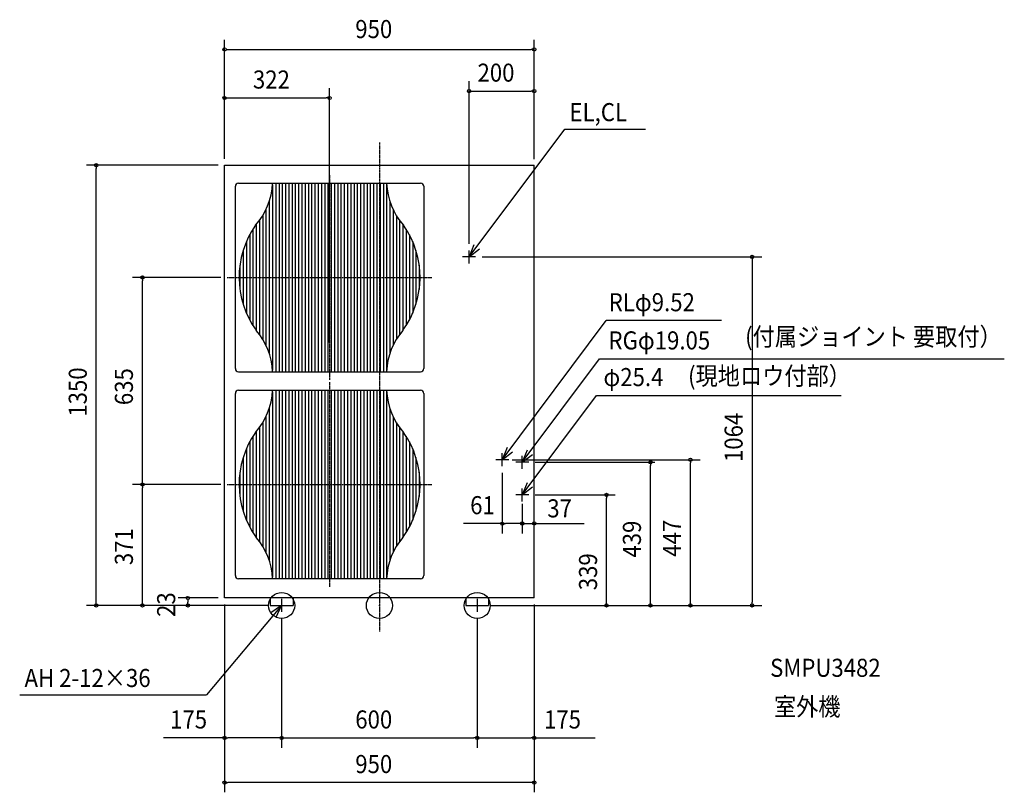
# Model space of a CAD drawing. Extents: x -1104 to 1917, y -573 to 1797.
import ezdxf
from ezdxf.enums import TextEntityAlignment as Align

# ---------------------------------------------------------------- set-up
doc = ezdxf.new("R2010")
doc.units = 0
doc.linetypes.add('CONTINOUS', pattern=[0])
doc.linetypes.add('DASHDOT', pattern=[5.5, 4, -0.6, 0.3, -0.6])
for name, color, linetype, lineweight in [('ARRANGE', 1, 'Continuous', 25), ('BASIS', 6, 'Continuous', 25), ('DETAIL', 5, 'Continuous', 25), ('ETC', 83, 'Continuous', 25), ('FIX', 241, 'Continuous', 25), ('NOTE', 4, 'Continuous', 25), ('OUTLINE', 3, 'Continuous', 25), ('SIZE', 32, 'Continuous', 25)]:
    doc.layers.add(name, color=color, linetype=linetype, lineweight=lineweight)
doc.styles.add('MS PGothic', font='msgothic_0.ttc')

msp = doc.modelspace()

# ---------------------------------------------------------------- linework, layer by layer
at = {"layer": 'ARRANGE', "linetype": 'Continuous'}
msp.add_circle((0, 0), 40, dxfattribs=at)
msp.add_point((0, 0), dxfattribs=at)
at = {"layer": 'BASIS', "linetype": 'DASHDOT'}
for p, q in [((0, 1419.7), (0, -80)), ((-153, 1319.8), (-153, 692.2)), ((-466.8, 1006), (160.8, 1006)), ((-153, 684.8), (-153, 57.2)), ((-466.8, 371), (160.8, 371))]:
    msp.add_line(p, q, dxfattribs=at)
at = {"layer": 'DETAIL', "linetype": 'CONTINOUS'}
for p, q in [((-475, 23), (-475, 1350)), ((475, 23), (475, 1350)), ((-335, 23), (-335, 0)), ((-335, 0), (-265, 0)), ((-265, 23), (-265, 0)), ((265, 23), (265, 0)), ((265, 0), (335, 0)), ((335, 23), (335, 0))]:
    msp.add_line(p, q, dxfattribs=at)
at = {"layer": 'DETAIL', "linetype": 'Continuous'}
for p, q in [((-475, 1350), (475, 1350)), ((475, 23), (-475, 23))]:
    msp.add_line(p, q, dxfattribs=at)
at = {"layer": 'DETAIL'}
for p, q in [((-442, 726.5), (-442, 1285.5)), ((-432.5, 1295), (126.5, 1295)), ((-328, 1290.2), (-328, 721.8)), ((-318, 1295), (-318, 717)), ((-308, 1295), (-308, 717)), ((-298, 1295), (-298, 717)), ((-288, 1295), (-288, 717)), ((-278, 1295), (-278, 717)), ((-268, 1295), (-268, 717)), ((-258, 1295), (-258, 717)), ((-248, 1295), (-248, 717)), ((-238, 1295), (-238, 717)), ((-228, 1295), (-228, 717)), ((-218, 1295), (-218, 717)), ((-208, 1295), (-208, 717)), ((-198, 1295), (-198, 717)), ((-188, 1295), (-188, 717)), ((-178, 1295), (-178, 717)), ((-168, 1295), (-168, 717)), ((-158, 1295), (-158, 717)), ((-158, 1295), (-158, 717)), ((-148, 1295), (-148, 717)), ((-138, 1295), (-138, 717)), ((-128, 1295), (-128, 717)), ((-118, 1295), (-118, 717)), ((-108, 1295), (-108, 717)), ((-98, 1295), (-98, 717)), ((-88, 1295), (-88, 717)), ((-78, 1295), (-78, 717)), ((-68, 1295), (-68, 717)), ((-58, 1295), (-58, 717)), ((-48, 1295), (-48, 717)), ((-38, 1295), (-38, 717)), ((-28, 1295), (-28, 717)), ((-18, 1295), (-18, 717)), ((-8, 1295), (-8, 717)), ((2, 1295), (2, 717)), ((12, 1295), (12, 717)), ((22, 1290.2), (22, 721.8)), ((136, 1285.5), (136, 726.5)), ((-338, 1238.9), (-338, 773.1)), ((32, 1238.9), (32, 773.1)), ((-348, 1214.1), (-348, 797.9)), ((42, 1214.1), (42, 797.9)), ((-368, 1180.8), (-368, 831.2)), ((-358, 1195.7), (-358, 816.3)), ((52, 1195.7), (52, 816.3)), ((62, 1180.8), (62, 831.2)), ((-388, 1154), (-388, 858.5)), ((-378, 1168.3), (-378, 843.7)), ((72, 1168.3), (72, 843.7)), ((82, 1154), (82, 858.5)), ((-398, 1136.7), (-398, 875.8)), ((92, 1136.7), (92, 875.8)), ((-418, 1088.7), (-418, 923.8)), ((-408, 1115.9), (-408, 896.7)), ((102, 1115.9), (102, 896.7)), ((112, 1088.7), (112, 923.8)), ((-428, 1043.5), (-428, 969.1)), ((122, 1043.5), (122, 969.1)), ((-432.5, 717), (126.5, 717)), ((-442, 91.5), (-442, 650.5)), ((-432.5, 660), (126.5, 660)), ((-328, 655.2), (-328, 86.8)), ((-318, 660), (-318, 82)), ((-308, 660), (-308, 82)), ((-298, 660), (-298, 82)), ((-288, 660), (-288, 82)), ((-278, 660), (-278, 82)), ((-268, 660), (-268, 82)), ((-258, 660), (-258, 82)), ((-248, 660), (-248, 82)), ((-238, 660), (-238, 82)), ((-228, 660), (-228, 82)), ((-218, 660), (-218, 82)), ((-208, 660), (-208, 82)), ((-198, 660), (-198, 82)), ((-188, 660), (-188, 82)), ((-178, 660), (-178, 82)), ((-168, 660), (-168, 82)), ((-158, 660), (-158, 82)), ((-158, 660), (-158, 82)), ((-148, 660), (-148, 82)), ((-138, 660), (-138, 82)), ((-128, 660), (-128, 82)), ((-118, 660), (-118, 82)), ((-108, 660), (-108, 82)), ((-98, 660), (-98, 82)), ((-88, 660), (-88, 82)), ((-78, 660), (-78, 82)), ((-68, 660), (-68, 82)), ((-58, 660), (-58, 82)), ((-48, 660), (-48, 82)), ((-38, 660), (-38, 82)), ((-28, 660), (-28, 82)), ((-18, 660), (-18, 82)), ((-8, 660), (-8, 82)), ((2, 660), (2, 82)), ((12, 660), (12, 82)), ((22, 655.2), (22, 86.8)), ((136, 650.5), (136, 91.5)), ((-348, 579.1), (-348, 162.9)), ((-338, 603.9), (-338, 138.1)), ((32, 603.9), (32, 138.1)), ((42, 579.1), (42, 162.9)), ((-368, 545.8), (-368, 196.2)), ((-358, 560.7), (-358, 181.3)), ((52, 560.7), (52, 181.3)), ((62, 545.8), (62, 196.2)), ((-388, 519), (-388, 223.5)), ((-378, 533.3), (-378, 208.7)), ((72, 533.3), (72, 208.7)), ((82, 519), (82, 223.5)), ((-398, 501.7), (-398, 240.8)), ((92, 501.7), (92, 240.8)), ((-418, 453.7), (-418, 288.8)), ((-408, 480.9), (-408, 261.7)), ((102, 480.9), (102, 261.7)), ((112, 453.7), (112, 288.8)), ((-428, 408.5), (-428, 334.1)), ((122, 408.5), (122, 334.1)), ((126.5, 82), (-432.5, 82))]:
    msp.add_line(p, q, dxfattribs=at)
for centre, radius, start, end in [((-432.5, 1285.5), 9.5, 90.0087, 179.9913), ((-534.8, 1303.8), 207.2, 318.2811, 357.382), ((228.8, 1303.8), 207.2, 182.4464, 221.7189), ((126.5, 1285.5), 9.5, 0, 90), ((-152.4, 1006.3), 278.1, 144.9645, 215.7438), ((-153.6, 1006.3), 278.1, 324.2562, 35.0355), ((-534.8, 708.2), 207.2, 2.618, 40.8849), ((228.8, 708.2), 207.2, 139.1151, 177.5536), ((-432.5, 726.5), 9.5, 180.0087, 269.9913), ((126.5, 726.5), 9.5, 270.0087, 359.9913), ((-432.5, 650.5), 9.5, 90.0087, 179.9913), ((-534.8, 668.8), 207.2, 318.2811, 357.382), ((228.8, 668.8), 207.2, 182.4464, 221.7189), ((126.5, 650.5), 9.5, 0, 90), ((-152.4, 371.3), 278.1, 144.9645, 215.7438), ((-153.6, 371.3), 278.1, 324.2562, 35.0355), ((-534.8, 73.2), 207.2, 2.618, 40.8849), ((228.8, 73.2), 207.2, 139.1151, 177.5536), ((-432.5, 91.5), 9.5, 180.0087, 269.9913), ((126.5, 91.5), 9.5, 270.0087, 359.9913)]:
    msp.add_arc(centre, radius, start, end, dxfattribs=at)
at = {"layer": 'FIX', "linetype": 'Continuous'}
for centre in [(-300, 0), (300, 0)]:
    msp.add_circle(centre, 40, dxfattribs=at)
at = {"layer": 'NOTE', "linetype": 'Continuous'}
for p, q in [((275, 1069), (568.3, 1461.3)), ((568.3, 1461.3), (816.7, 1461.3)), ((377, 447), (696, 873.7)), ((1049.6, 873.7), (696, 873.7)), ((438, 439), (675, 756)), ((675, 756), (1917, 756)), ((438, 339), (665.6, 643.5)), ((665.6, 643.5), (1416.8, 643.5)), ((-300, 0), (-530.5, -274.2)), ((-1103.6, -274.2), (-530.5, -274.2))]:
    msp.add_line(p, q, dxfattribs=at)
at = {"layer": 'NOTE', "linetype": 'CONTINOUS'}
for p, q in [((275, 1049), (275, 1089)), ((295, 1069), (255, 1069)), ((377, 427), (377, 467)), ((438, 419), (438, 459)), ((397, 447), (357, 447)), ((458, 439), (418, 439)), ((458, 339), (418, 339)), ((438, 319), (438, 359)), ((-320, 0), (-280, 0)), ((-320, 0), (-280, 0)), ((-300, 20), (-300, -20)), ((280, 0), (320, 0)), ((300, 20), (300, -20))]:
    msp.add_line(p, q, dxfattribs=at)
at = {"layer": 'NOTE', "linetype": 'Continuous'}
for points in [[(290.1, 1106), (275, 1069), (306.6, 1093.5)], [(392.1, 484), (377, 447), (408.6, 471.5)], [(453.1, 476), (438, 439), (469.6, 463.5)], [(453.1, 376), (438, 339), (469.6, 363.5)], [(-317.2, -36.1), (-300, 0), (-333, -22.7)]]:
    msp.add_lwpolyline(points, dxfattribs=at)
at = {"layer": 'OUTLINE', "linetype": 'CONTINOUS'}
for p, q in [((-475, 23), (-475, 1350)), ((475, 23), (475, 1350)), ((-335, 23), (-335, 0)), ((-335, 0), (-265, 0)), ((-265, 23), (-265, 0)), ((265, 23), (265, 0)), ((265, 0), (335, 0)), ((335, 23), (335, 0))]:
    msp.add_line(p, q, dxfattribs=at)
at = {"layer": 'OUTLINE', "linetype": 'Continuous'}
for p, q in [((-475, 1350), (475, 1350)), ((475, 23), (-475, 23))]:
    msp.add_line(p, q, dxfattribs=at)
at = {"layer": 'SIZE'}
for p, q in [((-475, 1370), (-475, 1735.2)), ((475, 1369.1), (475, 1735.2)), ((-470, 1705.2), (-465, 1705.2)), ((-465, 1705.2), (465, 1705.2)), ((470, 1705.2), (465, 1705.2)), ((275, 1109), (275, 1607.5)), ((475, 1370), (475, 1607.5)), ((-475, 1370), (-475, 1586.4)), ((-153, 806.8), (-153, 1586.4)), ((275, 1577.5), (285, 1577.5)), ((285, 1577.5), (465, 1577.5)), ((475, 1577.5), (465, 1577.5)), ((-475, 1556.4), (-465, 1556.4)), ((-465, 1556.4), (-163, 1556.4)), ((-153, 1556.4), (-163, 1556.4)), ((-495, 1350), (-898.7, 1350)), ((-868.7, 1350), (-868.7, 1340)), ((-868.7, 10), (-868.7, 1340)), ((315, 1069), (1173.2, 1069)), ((1143.2, 1069), (1143.2, 1059)), ((1143.2, 1059), (1143.2, 10)), ((-486.8, 1006), (-757.2, 1006)), ((-727.2, 1006), (-727.2, 996)), ((-727.2, 381), (-727.2, 996)), ((407, 447), (984, 447)), ((478, 439), (844.5, 439)), ((831.2, 439), (831.2, 429)), ((831.2, 10), (831.2, 429)), ((954, 447), (954, 437)), ((954, 10), (954, 437)), ((377, 407), (377, 220.9)), ((-486.8, 371), (-757.2, 371)), ((-495, 371), (-757.2, 371)), ((-727.2, 371), (-727.2, 381)), ((-727.2, 371), (-727.2, 361)), ((-727.2, 10), (-727.2, 361)), ((478, 339), (723.2, 339)), ((696.6, 339), (696.6, 329)), ((438, 311.2), (438, 221.5)), ((438, 310.9), (438, 220.9)), ((696.6, 0), (696.6, 329)), ((475, 43), (475, 281.5)), ((377, 250.9), (258.4, 250.9)), ((377, 250.9), (387, 250.9)), ((428, 250.9), (387, 250.9)), ((428, 251.5), (418, 251.5)), ((438, 251.5), (428, 251.5)), ((438, 250.9), (428, 250.9)), ((438, 251.5), (475, 251.5)), ((475, 251.5), (485, 251.5)), ((485, 251.5), (628.3, 251.5)), ((-340, 0), (-898.7, 0)), ((-868.7, 0), (-868.7, 10)), ((-340, 0), (-757.2, 0)), ((-727.2, 0), (-727.2, 10)), ((-495, 23), (-617.5, 23)), ((-340, 0), (-617.5, 0)), ((-587.5, 18), (-587.5, 13)), ((-587.5, 13), (-587.5, 10)), ((-587.5, 5), (-587.5, 10)), ((-475, 3), (-475, -573)), ((-475, 3), (-475, -436.3)), ((475, 3), (475, -573)), ((475, 3), (475, -436.3)), ((696.6, 0), (696.6, 10)), ((831.2, 0), (831.2, 10)), ((954, 0), (954, 10)), ((1143.2, 0), (1143.2, 10)), ((340, 0), (1173.2, 0)), ((340, 0), (791.2, 0)), ((340, 0), (984, 0)), ((-300, -40), (-300, -436.3)), ((-300, -40), (-300, -436.3)), ((300, -40), (300, -436.3)), ((300, -40), (300, -436.3)), ((-475, -406.3), (-662.1, -406.3)), ((-475, -406.3), (-465, -406.3)), ((-310, -406.3), (-465, -406.3)), ((-300, -406.3), (-310, -406.3)), ((-300, -406.3), (-290, -406.3)), ((-290, -406.3), (290, -406.3)), ((300, -406.3), (290, -406.3)), ((300, -406.3), (310, -406.3)), ((310, -406.3), (465, -406.3)), ((475, -406.3), (465, -406.3)), ((475, -406.3), (662.1, -406.3)), ((-475, -543), (-465, -543)), ((465, -543), (-465, -543)), ((475, -543), (465, -543))]:
    msp.add_line(p, q, dxfattribs=at)
for centre in [(-475, 1705.2), (475, 1705.2), (275, 1577.5), (475, 1577.5), (-475, 1556.4), (-153, 1556.4), (-868.7, 1350), (1143.2, 1069), (-727.2, 1006), (831.2, 439), (954, 447), (-727.2, 371), (-727.2, 371), (696.6, 339), (377, 250.9), (438, 251.5), (438, 250.9), (475, 251.5), (-868.7, 0), (-727.2, 0), (-587.5, 23), (-587.5, 0), (696.6, 0), (831.2, 0), (954, 0), (1143.2, 0), (-475, -406.3), (-300, -406.3), (-300, -406.3), (300, -406.3), (300, -406.3), (475, -406.3), (-475, -543), (475, -543)]:
    msp.add_circle(centre, 5, dxfattribs=at)

# ---------------------------------------------------------------- texts
at = {"layer": 'ETC', "linetype": 'Continuous', "style": 'MS PGothic', "width": 0.9}
for s, p in [('SMPU3482', (1198.5, -236.2)), ('室外機', (1210.3, -355.3))]:
    msp.add_text(s, height=55.46, dxfattribs=at).set_placement(p, align=Align.BOTTOM_LEFT)
at = {"layer": 'NOTE', "linetype": 'Continuous', "style": 'MS PGothic', "width": 0.9}
for s, height, p in [('EL,CL', 55.46, (583.1, 1468)), ('RLφ9.52', 55.46, (703.4, 885)), ('(付属ジョイント 要取付）', 55.462, (1121.8, 779.4)), ('RGφ19.05', 55.46, (702.7, 767.9)), ('φ25.4', 55.46, (687.1, 655.4)), ('(現地ロウ付部）', 55.46, (946.8, 659.1)), ('AH 2-12×36', 55.46, (-1088.8, -267.5))]:
    msp.add_text(s, height=height, dxfattribs=at).set_placement(p, align=Align.BOTTOM_LEFT)
at = {"layer": 'SIZE', "style": 'MS PGothic', "width": 0.9}
for s, p in [('950', (-74.1, 1722.8)), ('200', (300.9, 1589.1)), ('322', (-388.1, 1568)), ('61', (278.4, 262.5)), ('37', (515, 252.8)), ('175', (-642.1, -394.7)), ('600', (-74.1, -394.7)), ('175', (505, -394.7)), ('950', (-74.1, -531.4))]:
    msp.add_text(s, height=55.46, dxfattribs=at).set_placement(p, align=Align.BOTTOM_LEFT)
for s, p in [('1350', (-880.4, 579)), ('635', (-738.9, 614.4)), ('1064', (1131.6, 439.9)), ('439', (819.6, 146.8)), ('447', (942.4, 149.4)), ('371', (-738.9, 123.8)), ('339', (685, 46.8)), ('23', (-609.2, -35.1))]:
    msp.add_text(s, height=55.46, rotation=90, dxfattribs=at).set_placement(p, align=Align.BOTTOM_LEFT)

doc.saveas('drawing.dxf')
